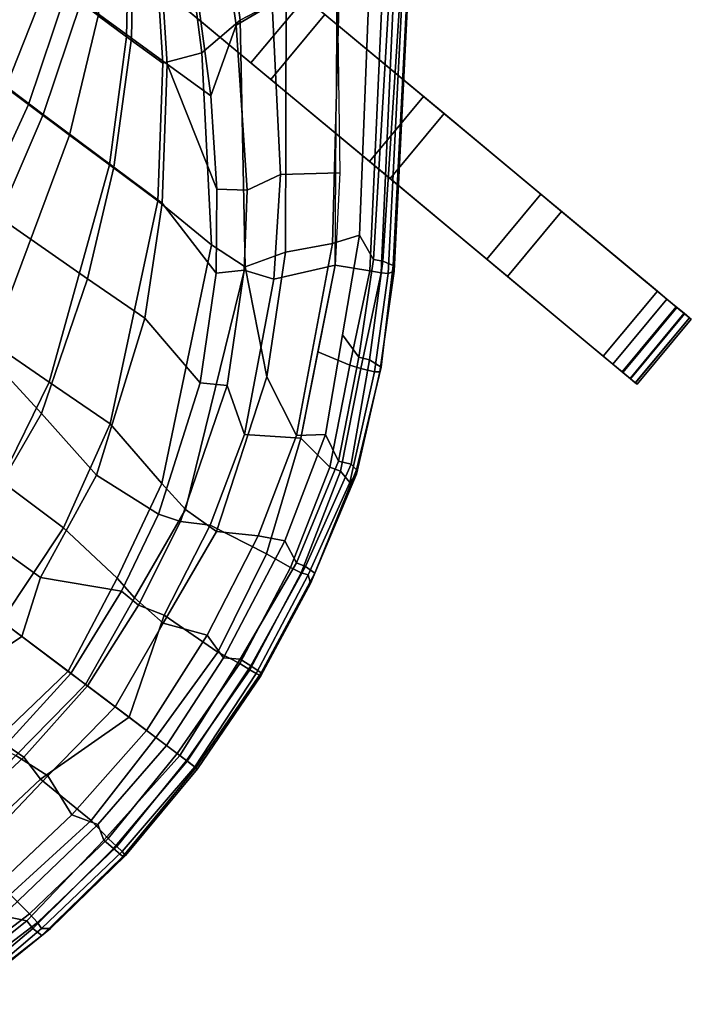
# Model space of a CAD drawing. Units: inches. Extents: x 0 to 417, y 0 to 427.
# Drawn here: x 43 to 50, y 76 to 86 of the extents above; entities that cross this region are included whole.
import ezdxf

# ---------------------------------------------------------------- set-up
doc = ezdxf.new("R2010")
doc.units = ezdxf.units.IN
doc.header["$MEASUREMENT"] = 0
doc.layers.add('SEAT', color=5, linetype='Continuous')
doc.layers.add('SEAT-ROCKER', color=5, linetype='Continuous')

# ---------------------------------------------------------------- blocks, each defined once
blk = doc.blocks.new('LRAR_0T')
at = {"layer": 'SEAT'}
for points in [[(-15.867, 3.45, 26.887), (-16.167, 2.254, 27.181), (-16.141, 2.365, 27.279), (-15.839, 3.487, 26.969)], [(-15.839, 3.487, 26.969), (-16.141, 2.365, 27.279), (-16.02, 2.361, 27.352), (-15.76, 3.498, 27.019)], [(-15.76, 3.498, 27.019), (-16.02, 2.361, 27.352), (-15.922, 2.338, 27.367), (-15.635, 3.446, 27.06)], [(-15.635, 3.446, 27.06), (-15.922, 2.338, 27.367), (-15.687, 2.447, 27.315), (-15.36, 3.583, 26.971)], [(-15.862, 3.338, 26.853), (-16.094, 2.309, 27.109), (-16.167, 2.254, 27.181), (-15.867, 3.45, 26.887)], [(-15.618, 2.222, 27.118), (-15.902, 2.261, 27.04), (-15.599, 3.34, 26.738), (-15.178, 3.398, 26.731)], [(-16.094, 2.309, 27.109), (-15.862, 3.338, 26.853), (-15.716, 3.374, 26.793), (-16.022, 2.283, 27.098)], [(-16.022, 2.283, 27.098), (-15.716, 3.374, 26.793), (-15.599, 3.34, 26.738), (-15.902, 2.261, 27.04)], [(-16.334, 1.175, 27.335), (-16.316, 1.201, 27.463), (-16.141, 2.365, 27.279), (-16.167, 2.254, 27.181)], [(-16.316, 1.201, 27.463), (-16.19, 1.194, 27.531), (-16.02, 2.361, 27.352), (-16.141, 2.365, 27.279)], [(-16.058, 1.183, 27.537), (-15.922, 2.338, 27.367), (-16.02, 2.361, 27.352), (-16.19, 1.194, 27.531)], [(-16.058, 1.183, 27.537), (-15.911, 1.091, 27.523), (-15.687, 2.447, 27.315), (-15.922, 2.338, 27.367)], [(-15.633, 1.175, 27.417), (-15.437, 2.32, 27.234), (-15.687, 2.447, 27.315), (-15.911, 1.091, 27.523)], [(-16.281, 1.164, 27.279), (-16.334, 1.175, 27.335), (-16.167, 2.254, 27.181), (-16.094, 2.309, 27.109)], [(-16.094, 2.309, 27.109), (-16.022, 2.283, 27.098), (-16.204, 1.156, 27.266), (-16.281, 1.164, 27.279)], [(-16.022, 2.283, 27.098), (-15.902, 2.261, 27.04), (-16.082, 1.144, 27.206), (-16.204, 1.156, 27.266)], [(-15.618, 2.222, 27.118), (-15.829, 1.102, 27.291), (-16.082, 1.144, 27.206), (-15.902, 2.261, 27.04)], [(-15.633, 1.175, 27.417), (-15.191, 1, 27.098), (-15.063, 2.096, 26.969), (-15.437, 2.32, 27.234)], [(-14.97, 2.108, 26.692), (-15.15, 1.072, 26.868), (-15.829, 1.102, 27.291), (-15.618, 2.222, 27.118)], [(-14.794, 1.031, 26.619), (-14.666, 2.083, 26.515), (-15.063, 2.096, 26.969), (-15.191, 1, 27.098)], [(-14.97, 2.108, 26.692), (-14.698, 1.953, 26.362), (-14.874, 0.994, 26.531), (-15.15, 1.072, 26.868)], [(-14.471, 1.879, 25.996), (-14.644, 1.005, 26.141), (-14.874, 0.994, 26.531), (-14.698, 1.953, 26.362)], [(-16.334, 1.175, 27.335), (-16.389, 0.005, 27.438), (-16.369, 0.005, 27.514), (-16.316, 1.201, 27.463)], [(-16.281, 1.164, 27.279), (-16.356, 0.005, 27.364), (-16.389, 0.005, 27.438), (-16.334, 1.175, 27.335)], [(-16.254, 0.005, 27.586), (-16.19, 1.194, 27.531), (-16.316, 1.201, 27.463), (-16.369, 0.005, 27.514)], [(-16.356, 0.005, 27.364), (-16.281, 1.164, 27.279), (-16.204, 1.156, 27.266), (-16.245, 0.005, 27.322)], [(-16.254, 0.005, 27.586), (-16.158, 0.005, 27.594), (-16.058, 1.183, 27.537), (-16.19, 1.194, 27.531)], [(-16.245, 0.005, 27.322), (-16.204, 1.156, 27.266), (-16.082, 1.144, 27.206), (-16.123, 0.005, 27.261)], [(-16.158, 0.005, 27.594), (-15.987, 0.005, 27.573), (-15.911, 1.091, 27.523), (-16.058, 1.183, 27.537)], [(-15.848, 0.005, 27.324), (-16.123, 0.005, 27.261), (-16.082, 1.144, 27.206), (-15.829, 1.102, 27.291)], [(-15.724, 0.005, 27.481), (-15.633, 1.175, 27.417), (-15.911, 1.091, 27.523), (-15.987, 0.005, 27.573)], [(-15.724, 0.005, 27.481), (-15.317, 0.005, 27.211), (-15.191, 1, 27.098), (-15.633, 1.175, 27.417)], [(-13.836, 0.005, 24.664), (-13.767, 1.166, 24.742), (-14.526, 1.086, 26.173), (-14.703, 0.005, 26.38)], [(-15.15, 1.072, 26.868), (-15.498, 0.005, 27.163), (-15.848, 0.005, 27.324), (-15.829, 1.102, 27.291)], [(-15.15, 1.072, 26.868), (-14.874, 0.994, 26.531), (-14.955, 0.005, 26.557), (-15.498, 0.005, 27.163)], [(-14.93, 0.005, 26.723), (-14.794, 1.031, 26.619), (-15.191, 1, 27.098), (-15.317, 0.005, 27.211)], [(-14.93, 0.005, 26.723), (-14.703, 0.005, 26.38), (-14.526, 1.086, 26.173), (-14.794, 1.031, 26.619)], [(-14.644, 1.005, 26.141), (-14.739, 0.005, 26.203), (-14.955, 0.005, 26.557), (-14.874, 0.994, 26.531)], [(-14.644, 1.005, 26.141), (-13.888, 0.612, 24.642), (-14.101, 0.005, 25.013), (-14.739, 0.005, 26.203)], [(-13.036, 0.594, 22.921), (-13.029, 0.005, 22.821), (-14.101, 0.005, 25.013), (-13.888, 0.612, 24.642)], [(-16.334, -1.165, 27.335), (-16.389, 0.005, 27.438), (-16.356, 0.005, 27.364), (-16.281, -1.154, 27.279)], [(-16.316, -1.191, 27.463), (-16.369, 0.005, 27.514), (-16.389, 0.005, 27.438), (-16.334, -1.165, 27.335)], [(-16.369, 0.005, 27.514), (-16.316, -1.191, 27.463), (-16.19, -1.185, 27.531), (-16.254, 0.005, 27.586)], [(-16.245, 0.005, 27.322), (-16.204, -1.146, 27.266), (-16.281, -1.154, 27.279), (-16.356, 0.005, 27.364)], [(-16.19, -1.185, 27.531), (-16.058, -1.173, 27.537), (-16.158, 0.005, 27.594), (-16.254, 0.005, 27.586)], [(-16.123, 0.005, 27.261), (-16.082, -1.135, 27.206), (-16.204, -1.146, 27.266), (-16.245, 0.005, 27.322)], [(-16.058, -1.173, 27.537), (-15.911, -1.082, 27.523), (-15.987, 0.005, 27.573), (-16.158, 0.005, 27.594)], [(-15.829, -1.093, 27.291), (-16.082, -1.135, 27.206), (-16.123, 0.005, 27.261), (-15.848, 0.005, 27.324)], [(-15.987, 0.005, 27.573), (-15.911, -1.082, 27.523), (-15.633, -1.165, 27.417), (-15.724, 0.005, 27.481)], [(-15.829, -1.093, 27.291), (-15.848, 0.005, 27.324), (-15.498, 0.005, 27.163), (-15.15, -1.063, 26.868)], [(-15.633, -1.165, 27.417), (-15.191, -0.991, 27.098), (-15.317, 0.005, 27.211), (-15.724, 0.005, 27.481)], [(-15.498, 0.005, 27.163), (-14.955, 0.005, 26.557), (-14.874, -0.984, 26.531), (-15.15, -1.063, 26.868)], [(-15.317, 0.005, 27.211), (-15.191, -0.991, 27.098), (-14.794, -1.022, 26.619), (-14.93, 0.005, 26.723)], [(-14.874, -0.984, 26.531), (-14.955, 0.005, 26.557), (-14.739, 0.005, 26.203), (-14.644, -0.995, 26.141)], [(-14.794, -1.022, 26.619), (-14.526, -1.077, 26.173), (-14.703, 0.005, 26.38), (-14.93, 0.005, 26.723)], [(-14.739, 0.005, 26.203), (-14.101, 0.005, 25.013), (-13.888, -0.602, 24.642), (-14.644, -0.995, 26.141)], [(-14.703, 0.005, 26.38), (-14.526, -1.077, 26.173), (-13.767, -1.157, 24.742), (-13.836, 0.005, 24.664)], [(-13.888, -0.602, 24.642), (-14.101, 0.005, 25.013), (-13.029, 0.005, 22.821), (-13.036, -0.584, 22.921)], [(-13.767, -1.157, 24.742), (-12.952, -1.158, 23.083), (-13.01, 0.005, 23.025), (-13.836, 0.005, 24.664)], [(-14.644, -0.995, 26.141), (-13.888, -0.602, 24.642), (-13.711, -1.802, 24.576), (-14.471, -1.869, 25.996)], [(-13.711, -1.802, 24.576), (-13.888, -0.602, 24.642), (-13.036, -0.584, 22.921), (-12.869, -1.972, 22.903)], [(-13.036, -0.584, 22.921), (-11.608, -0.929, 19.517), (-11.481, -2.224, 19.531), (-12.869, -1.972, 22.903)], [(-15.437, -2.311, 27.234), (-15.063, -2.086, 26.969), (-15.191, -0.991, 27.098), (-15.633, -1.165, 27.417)], [(-15.191, -0.991, 27.098), (-15.063, -2.086, 26.969), (-14.666, -2.074, 26.515), (-14.794, -1.022, 26.619)], [(-15.15, -1.063, 26.868), (-14.874, -0.984, 26.531), (-14.698, -1.944, 26.362), (-14.97, -2.098, 26.692)], [(-14.698, -1.944, 26.362), (-14.874, -0.984, 26.531), (-14.644, -0.995, 26.141), (-14.471, -1.869, 25.996)], [(-14.666, -2.074, 26.515), (-14.307, -2.144, 25.98), (-14.526, -1.077, 26.173), (-14.794, -1.022, 26.619)], [(-15.902, -2.251, 27.04), (-16.082, -1.135, 27.206), (-15.829, -1.093, 27.291), (-15.618, -2.213, 27.118)], [(-15.922, -2.328, 27.367), (-15.687, -2.438, 27.315), (-15.911, -1.082, 27.523), (-16.058, -1.173, 27.537)], [(-15.911, -1.082, 27.523), (-15.687, -2.438, 27.315), (-15.437, -2.311, 27.234), (-15.633, -1.165, 27.417)], [(-15.618, -2.213, 27.118), (-15.829, -1.093, 27.291), (-15.15, -1.063, 26.868), (-14.97, -2.098, 26.692)], [(-14.526, -1.077, 26.173), (-14.307, -2.144, 25.98), (-13.504, -2.315, 24.549), (-13.767, -1.157, 24.742)], [(-16.094, -2.3, 27.109), (-16.167, -2.244, 27.181), (-16.334, -1.165, 27.335), (-16.281, -1.154, 27.279)], [(-16.167, -2.244, 27.181), (-16.141, -2.355, 27.279), (-16.316, -1.191, 27.463), (-16.334, -1.165, 27.335)], [(-16.141, -2.355, 27.279), (-16.02, -2.351, 27.352), (-16.19, -1.185, 27.531), (-16.316, -1.191, 27.463)], [(-16.281, -1.154, 27.279), (-16.204, -1.146, 27.266), (-16.022, -2.274, 27.098), (-16.094, -2.3, 27.109)], [(-16.204, -1.146, 27.266), (-16.082, -1.135, 27.206), (-15.902, -2.251, 27.04), (-16.022, -2.274, 27.098)], [(-16.19, -1.185, 27.531), (-16.02, -2.351, 27.352), (-15.922, -2.328, 27.367), (-16.058, -1.173, 27.537)], [(-13.504, -2.315, 24.549), (-12.735, -2.278, 22.966), (-12.952, -1.158, 23.083), (-13.767, -1.157, 24.742)], [(-12.952, -1.158, 23.083), (-12.735, -2.278, 22.966), (-12.014, -2.246, 21.301), (-12.17, -1.133, 21.357)], [(-14.471, -1.869, 25.996), (-13.711, -1.802, 24.576), (-13.128, -3.41, 24.011), (-13.993, -3.22, 25.45)], [(-13.128, -3.41, 24.011), (-13.711, -1.802, 24.576), (-12.869, -1.972, 22.903), (-12.409, -3.378, 22.514)], [(-14.97, -2.098, 26.692), (-14.698, -1.944, 26.362), (-14.237, -3.366, 25.828), (-14.688, -3.067, 26.374)], [(-14.237, -3.366, 25.828), (-14.698, -1.944, 26.362), (-14.471, -1.869, 25.996), (-13.993, -3.22, 25.45)], [(-12.869, -1.972, 22.903), (-11.481, -2.224, 19.531), (-11.283, -3.336, 19.465), (-12.409, -3.378, 22.514)], [(-15.178, -3.388, 26.731), (-15.618, -2.213, 27.118), (-14.97, -2.098, 26.692), (-14.688, -3.067, 26.374)], [(-15.127, -3.385, 26.905), (-14.513, -3.686, 26.367), (-15.063, -2.086, 26.969), (-15.437, -2.311, 27.234)], [(-15.063, -2.086, 26.969), (-14.513, -3.686, 26.367), (-13.643, -4.466, 25.325), (-14.666, -2.074, 26.515)], [(-13.643, -4.466, 25.325), (-13.226, -4.438, 24.715), (-14.307, -2.144, 25.98), (-14.666, -2.074, 26.515)], [(-13.226, -4.438, 24.715), (-12.503, -4.467, 23.498), (-13.504, -2.315, 24.549), (-14.307, -2.144, 25.98)], [(-15.867, -3.441, 26.887), (-16.167, -2.244, 27.181), (-16.094, -2.3, 27.109), (-15.862, -3.329, 26.853)], [(-15.839, -3.477, 26.969), (-16.141, -2.355, 27.279), (-16.167, -2.244, 27.181), (-15.867, -3.441, 26.887)], [(-15.902, -2.251, 27.04), (-15.599, -3.33, 26.738), (-15.716, -3.364, 26.793), (-16.022, -2.274, 27.098)], [(-15.178, -3.388, 26.731), (-15.599, -3.33, 26.738), (-15.902, -2.251, 27.04), (-15.618, -2.213, 27.118)], [(-11.876, -4.462, 22.171), (-11.357, -4.458, 20.805), (-12.014, -2.246, 21.301), (-12.735, -2.278, 22.966)], [(-12.014, -2.246, 21.301), (-11.357, -4.458, 20.805), (-10.827, -4.456, 19.516), (-11.312, -2.224, 19.711)], [(-10.827, -4.456, 19.516), (-10.532, -4.455, 18.37), (-10.94, -2.216, 18.323), (-11.312, -2.224, 19.711)], [(-15.76, -3.488, 27.019), (-16.02, -2.351, 27.352), (-16.141, -2.355, 27.279), (-15.839, -3.477, 26.969)], [(-16.022, -2.274, 27.098), (-15.716, -3.364, 26.793), (-15.862, -3.329, 26.853), (-16.094, -2.3, 27.109)], [(-15.635, -3.437, 27.06), (-15.922, -2.328, 27.367), (-16.02, -2.351, 27.352), (-15.76, -3.488, 27.019)], [(-15.36, -3.573, 26.971), (-15.687, -2.438, 27.315), (-15.922, -2.328, 27.367), (-15.635, -3.437, 27.06)], [(-15.687, -2.438, 27.315), (-15.36, -3.573, 26.971), (-15.127, -3.385, 26.905), (-15.437, -2.311, 27.234)], [(-13.504, -2.315, 24.549), (-12.503, -4.467, 23.498), (-11.876, -4.462, 22.171), (-12.735, -2.278, 22.966)], [(-14.381, -5.043, 25.817), (-15.178, -3.388, 26.731), (-14.688, -3.067, 26.374), (-13.958, -4.543, 25.535)], [(-14.688, -3.067, 26.374), (-14.237, -3.366, 25.828), (-13.654, -4.43, 25.141), (-13.958, -4.543, 25.535)], [(-13.654, -4.43, 25.141), (-14.237, -3.366, 25.828), (-13.993, -3.22, 25.45), (-13.44, -4.23, 24.786)], [(-13.44, -4.23, 24.786), (-13.993, -3.22, 25.45), (-13.128, -3.41, 24.011), (-12.553, -4.474, 23.373)], [(-15.375, -4.402, 26.36), (-15.417, -4.436, 26.425), (-15.867, -3.441, 26.887), (-15.862, -3.329, 26.853)], [(-15.862, -3.329, 26.853), (-15.716, -3.364, 26.793), (-15.241, -4.345, 26.353), (-15.375, -4.402, 26.36)], [(-15.716, -3.364, 26.793), (-15.599, -3.33, 26.738), (-15.128, -4.302, 26.302), (-15.241, -4.345, 26.353)], [(-15.128, -4.302, 26.302), (-15.599, -3.33, 26.738), (-15.178, -3.388, 26.731), (-14.779, -4.216, 26.274)], [(-12.553, -4.474, 23.373), (-13.128, -3.41, 24.011), (-12.409, -3.378, 22.514), (-11.927, -4.47, 22.033)], [(-11.01, -4.465, 19.356), (-11.927, -4.47, 22.033), (-12.409, -3.378, 22.514), (-11.283, -3.336, 19.465)], [(-11.01, -4.465, 19.356), (-11.283, -3.336, 19.465), (-10.392, -3.345, 15.91), (-10.162, -4.467, 15.984)], [(-15.417, -4.436, 26.425), (-15.4, -4.483, 26.503), (-15.839, -3.477, 26.969), (-15.867, -3.441, 26.887)], [(-15.4, -4.483, 26.503), (-15.257, -4.471, 26.595), (-15.76, -3.488, 27.019), (-15.839, -3.477, 26.969)], [(-15.257, -4.471, 26.595), (-15.155, -4.426, 26.61), (-15.635, -3.437, 27.06), (-15.76, -3.488, 27.019)], [(-15.155, -4.426, 26.61), (-14.876, -4.509, 26.426), (-15.36, -3.573, 26.971), (-15.635, -3.437, 27.06)], [(-14.393, -5.444, 25.881), (-14.223, -5.206, 25.87), (-15.127, -3.385, 26.905), (-15.36, -3.573, 26.971)], [(-13.885, -4.84, 25.644), (-14.513, -3.686, 26.367), (-15.127, -3.385, 26.905), (-14.223, -5.206, 25.87)], [(-13.643, -4.466, 25.325), (-14.513, -3.686, 26.367), (-13.885, -4.84, 25.644), (-13.643, -4.466, 25.325)], [(-15.241, -4.345, 26.353), (-15.128, -4.302, 26.302), (-14.704, -5.214, 25.726), (-14.812, -5.266, 25.771)], [(-14.381, -5.043, 25.817), (-14.704, -5.214, 25.726), (-15.128, -4.302, 26.302), (-14.779, -4.216, 26.274)], [(-12.921, -4.933, 24.183), (-13.179, -5.115, 24.584), (-13.654, -4.43, 25.141), (-13.44, -4.23, 24.786)], [(-11.725, -5.659, 22.488), (-12.921, -4.933, 24.183), (-13.44, -4.23, 24.786), (-12.553, -4.474, 23.373)], [(-14.907, -5.362, 25.859), (-15.417, -4.436, 26.425), (-15.375, -4.402, 26.36), (-14.875, -5.305, 25.79)], [(-15.241, -4.345, 26.353), (-14.812, -5.266, 25.771), (-14.875, -5.305, 25.79), (-15.375, -4.402, 26.36)], [(-14.863, -5.403, 25.96), (-15.4, -4.483, 26.503), (-15.417, -4.436, 26.425), (-14.907, -5.362, 25.859)], [(-14.752, -5.374, 26.019), (-15.257, -4.471, 26.595), (-15.4, -4.483, 26.503), (-14.863, -5.403, 25.96)], [(-14.661, -5.33, 26.034), (-15.155, -4.426, 26.61), (-15.257, -4.471, 26.595), (-14.752, -5.374, 26.019)], [(-14.393, -5.444, 25.881), (-14.876, -4.509, 26.426), (-15.155, -4.426, 26.61), (-14.661, -5.33, 26.034)], [(-13.958, -4.543, 25.535), (-13.654, -4.43, 25.141), (-13.179, -5.115, 24.584), (-13.357, -5.453, 24.821)], [(-13.885, -4.84, 25.644), (-12.287, -6.974, 23.894), (-12.056, -6.483, 23.633), (-13.643, -4.466, 25.325)], [(-12.056, -6.483, 23.633), (-11.944, -5.971, 23.318), (-13.226, -4.438, 24.715), (-13.643, -4.466, 25.325)], [(-13.226, -4.438, 24.715), (-11.944, -5.971, 23.318), (-11.683, -5.641, 22.618), (-12.503, -4.467, 23.498)], [(-11.265, -5.652, 21.397), (-11.725, -5.659, 22.488), (-12.553, -4.474, 23.373), (-11.927, -4.47, 22.033)], [(-11.683, -5.641, 22.618), (-11.217, -5.633, 21.526), (-11.876, -4.462, 22.171), (-12.503, -4.467, 23.498)], [(-11.265, -5.652, 21.397), (-11.927, -4.47, 22.033), (-11.01, -4.465, 19.356), (-10.619, -5.644, 19.23)], [(-11.876, -4.462, 22.171), (-11.217, -5.633, 21.526), (-10.849, -5.629, 20.419), (-11.357, -4.458, 20.805)], [(-10.849, -5.629, 20.419), (-10.436, -5.626, 19.37), (-10.827, -4.456, 19.516), (-11.357, -4.458, 20.805)], [(-9.833, -5.582, 16.09), (-10.619, -5.644, 19.23), (-11.01, -4.465, 19.356), (-10.162, -4.467, 15.984)], [(-10.827, -4.456, 19.516), (-10.436, -5.626, 19.37), (-10.211, -5.615, 18.407), (-10.532, -4.455, 18.37)], [(-10.211, -5.615, 18.407), (-9.655, -5.572, 16.224), (-9.976, -4.458, 16.117), (-10.532, -4.455, 18.37)], [(-13.839, -5.839, 25.171), (-14.381, -5.043, 25.817), (-13.958, -4.543, 25.535), (-13.357, -5.453, 24.821)], [(-12.627, -7.445, 24.045), (-12.287, -6.974, 23.894), (-13.885, -4.84, 25.644), (-14.223, -5.206, 25.87)], [(-12.056, -6.417, 23.441), (-13.179, -5.115, 24.584), (-12.921, -4.933, 24.183), (-12.288, -5.671, 23.502)], [(-12.921, -4.933, 24.183), (-12.921, -4.933, 24.183), (-11.725, -5.659, 22.488), (-12.288, -5.671, 23.502)], [(-13.086, -7.572, 23.815), (-14.704, -5.214, 25.726), (-14.381, -5.043, 25.817), (-12.636, -7.393, 23.855)], [(-13.357, -5.453, 24.821), (-13.179, -5.115, 24.584), (-12.056, -6.417, 23.441), (-12.224, -6.816, 23.669)], [(-14.812, -5.266, 25.771), (-14.704, -5.214, 25.726), (-13.086, -7.572, 23.815), (-13.178, -7.648, 23.841)], [(-12.627, -7.445, 24.045), (-14.223, -5.206, 25.87), (-14.393, -5.444, 25.881), (-12.815, -7.716, 24.052)], [(-13.242, -7.711, 23.844), (-13.262, -7.789, 23.913), (-14.907, -5.362, 25.859), (-14.875, -5.305, 25.79)], [(-14.875, -5.305, 25.79), (-14.812, -5.266, 25.771), (-13.178, -7.648, 23.841), (-13.242, -7.711, 23.844)], [(-13.262, -7.789, 23.913), (-13.223, -7.826, 24.003), (-14.863, -5.403, 25.96), (-14.907, -5.362, 25.859)], [(-13.223, -7.826, 24.003), (-13.142, -7.829, 24.044), (-14.752, -5.374, 26.019), (-14.863, -5.403, 25.96)], [(-13.142, -7.829, 24.044), (-13.042, -7.77, 24.094), (-14.661, -5.33, 26.034), (-14.752, -5.374, 26.019)], [(-13.042, -7.77, 24.094), (-12.815, -7.716, 24.052), (-14.393, -5.444, 25.881), (-14.661, -5.33, 26.034)], [(-12.636, -7.393, 23.855), (-13.839, -5.839, 25.171), (-13.357, -5.453, 24.821), (-12.224, -6.816, 23.669)], [(-10.611, -6.893, 21.653), (-10.341, -6.844, 20.864), (-11.217, -5.633, 21.526), (-11.683, -5.641, 22.618)], [(-11.217, -5.633, 21.526), (-10.341, -6.844, 20.864), (-10.132, -6.814, 20.071), (-10.849, -5.629, 20.419)], [(-10.944, -7.032, 22.257), (-12.288, -5.671, 23.502), (-11.725, -5.659, 22.488), (-10.655, -6.908, 21.554)], [(-10.944, -7.032, 22.257), (-11.108, -7.354, 22.7), (-12.056, -6.417, 23.441), (-12.288, -5.671, 23.502)], [(-11.944, -5.971, 23.318), (-11.242, -6.69, 22.627), (-10.611, -6.893, 21.653), (-11.683, -5.641, 22.618)], [(-10.655, -6.908, 21.554), (-11.725, -5.659, 22.488), (-11.265, -5.652, 21.397), (-10.391, -6.86, 20.766)], [(-10.013, -6.801, 19.161), (-10.391, -6.86, 20.766), (-11.265, -5.652, 21.397), (-10.619, -5.644, 19.23)], [(-11.434, -7.111, 23.102), (-11.242, -6.69, 22.627), (-11.944, -5.971, 23.318), (-12.056, -6.483, 23.633)], [(-11.313, -7.788, 22.979), (-12.224, -6.816, 23.669), (-12.056, -6.417, 23.441), (-11.108, -7.354, 22.7)], [(-12.287, -6.974, 23.894), (-11.68, -7.636, 23.388), (-11.434, -7.111, 23.102), (-12.056, -6.483, 23.633)]]:
    blk.add_3dface(points, dxfattribs=at)
at = {"layer": 'SEAT-ROCKER'}
for points in [[(-17.679, -6.823, 3.498), (-17.653, -6.824, 3.626), (-17.611, -5.945, 3.626), (-17.636, -5.944, 3.498)], [(-17.656, -6.824, 3.369), (-17.679, -6.823, 3.498), (-17.636, -5.944, 3.498), (-17.614, -5.945, 3.369)], [(-17.588, -6.827, 3.258), (-17.656, -6.824, 3.369), (-17.614, -5.945, 3.369), (-17.546, -5.948, 3.258)], [(-17.653, -6.824, 3.626), (-17.582, -6.828, 3.736), (-17.54, -5.949, 3.736), (-17.611, -5.945, 3.626)], [(-17.484, -6.832, 3.179), (-17.588, -6.827, 3.258), (-17.546, -5.948, 3.258), (-17.442, -5.953, 3.179)], [(-17.582, -6.828, 3.736), (-17.476, -6.833, 3.812), (-17.434, -5.954, 3.812), (-17.54, -5.949, 3.736)], [(-15.924, -6.907, 2.53), (-17.484, -6.832, 3.179), (-17.442, -5.953, 3.179), (-15.882, -6.028, 2.53)], [(-17.476, -6.833, 3.812), (-17.35, -6.839, 3.845), (-17.308, -5.96, 3.845), (-17.434, -5.954, 3.812)], [(-17.35, -6.839, 3.845), (-17.221, -6.845, 3.829), (-17.178, -5.966, 3.829), (-17.308, -5.96, 3.845)], [(-15.645, -6.921, 3.373), (-15.603, -6.042, 3.373), (-17.178, -5.966, 3.829), (-17.221, -6.845, 3.829)], [(-14.336, -6.984, 1.953), (-15.924, -6.907, 2.53), (-15.882, -6.028, 2.53), (-14.294, -6.105, 1.953)], [(-14.057, -6.997, 2.965), (-14.015, -6.118, 2.965), (-15.603, -6.042, 3.373), (-15.645, -6.921, 3.373)], [(-12.724, -7.061, 1.449), (-14.336, -6.984, 1.953), (-14.294, -6.105, 1.953), (-12.682, -6.182, 1.449)], [(-12.457, -7.074, 2.606), (-12.414, -6.195, 2.606), (-14.015, -6.118, 2.965), (-14.057, -6.997, 2.965)], [(-11.09, -7.14, 1.019), (-12.724, -7.061, 1.449), (-12.682, -6.182, 1.449), (-11.048, -6.261, 1.019)], [(-10.846, -7.152, 2.296), (-10.804, -6.273, 2.296), (-12.414, -6.195, 2.606), (-12.457, -7.074, 2.606)]]:
    blk.add_3dface(points, dxfattribs=at)
for points, invisible_edges in [([(-17.54, -5.949, 3.736), (-17.434, -5.954, 3.812), (-17.614, -5.945, 3.369), (-17.636, -5.944, 3.498)], 10), ([(-17.636, -5.944, 3.498), (-17.611, -5.945, 3.626), (-17.54, -5.949, 3.736), (-17.636, -5.944, 3.498)], 4), ([(-17.614, -5.945, 3.369), (-17.434, -5.954, 3.812), (-17.308, -5.96, 3.845), (-17.546, -5.948, 3.258)], 5), ([(-17.308, -5.96, 3.845), (-17.178, -5.966, 3.829), (-17.442, -5.953, 3.179), (-17.546, -5.948, 3.258)], 10), ([(-15.603, -6.042, 3.373), (-15.882, -6.028, 2.53), (-17.442, -5.953, 3.179), (-17.178, -5.966, 3.829)], 5), ([(-14.015, -6.118, 2.965), (-14.294, -6.105, 1.953), (-15.882, -6.028, 2.53), (-15.603, -6.042, 3.373)], 5), ([(-12.414, -6.195, 2.606), (-12.682, -6.182, 1.449), (-14.294, -6.105, 1.953), (-14.015, -6.118, 2.965)], 5), ([(-10.804, -6.273, 2.296), (-11.048, -6.261, 1.019), (-12.682, -6.182, 1.449), (-12.414, -6.195, 2.606)], 5), ([(-17.582, -6.828, 3.736), (-17.679, -6.823, 3.498), (-17.656, -6.824, 3.369), (-17.476, -6.833, 3.812)], 5), ([(-17.679, -6.823, 3.498), (-17.679, -6.823, 3.498), (-17.582, -6.828, 3.736), (-17.653, -6.824, 3.626)], 2), ([(-17.656, -6.824, 3.369), (-17.588, -6.827, 3.258), (-17.35, -6.839, 3.845), (-17.476, -6.833, 3.812)], 10), ([(-17.35, -6.839, 3.845), (-17.588, -6.827, 3.258), (-17.484, -6.832, 3.179), (-17.221, -6.845, 3.829)], 5), ([(-15.645, -6.921, 3.373), (-17.221, -6.845, 3.829), (-17.484, -6.832, 3.179), (-15.924, -6.907, 2.53)], 10), ([(-14.057, -6.997, 2.965), (-15.645, -6.921, 3.373), (-15.924, -6.907, 2.53), (-14.336, -6.984, 1.953)], 10), ([(-12.457, -7.074, 2.606), (-14.057, -6.997, 2.965), (-14.336, -6.984, 1.953), (-12.724, -7.061, 1.449)], 10)]:
    blk.add_3dface(points, dxfattribs=dict(at, invisible_edges=invisible_edges))

msp = doc.modelspace()

# ---------------------------------------------------------------- block references
at = {"rotation": 143}
msp.add_blockref('LRAR_0T', (31.987, 88.481), dxfattribs=at)

doc.saveas('drawing.dxf')
